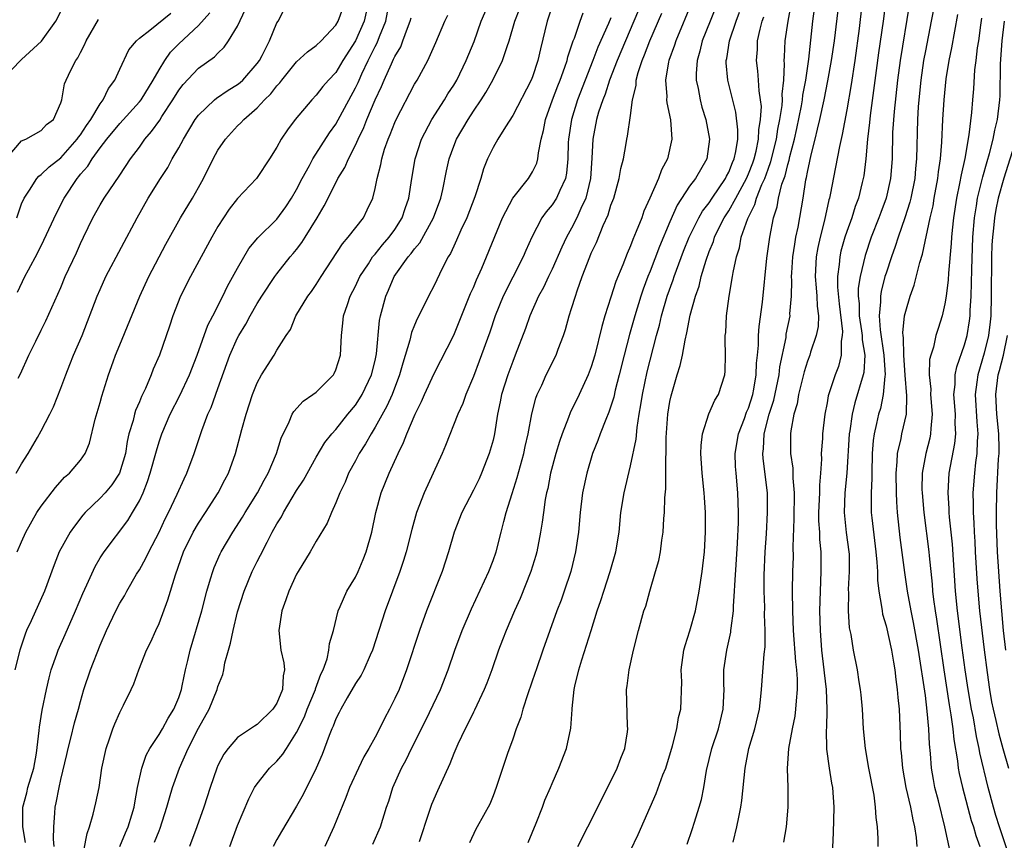
# Model space of a CAD drawing. Units: inches. Extents: x 2505000 to 2508000, y 1491000 to 1494000.
# Drawn here: x 2505061 to 2505161, y 1492062 to 1492145 of the extents above; entities that cross this region are included whole.
import ezdxf

# ---------------------------------------------------------------- set-up
doc = ezdxf.new("R2010")
doc.units = ezdxf.units.IN
doc.header["$MEASUREMENT"] = 0
doc.layers.add('LD25051491_2ft', color=16, linetype='Continuous')

msp = doc.modelspace()

# ---------------------------------------------------------------- linework, layer by layer
at = {"layer": 'LD25051491_2ft'}
for points, elevation in [([(2505146.79, 1492148.79), (2505146.26, 1492144.26), (2505145.81, 1492141), (2505145.44, 1492138.56), (2505145, 1492135.98), (2505144.53, 1492133.47), (2505144.25, 1492132.25), (2505143.87, 1492130.13), (2505143.32, 1492127.32), (2505143.25, 1492127), (2505143.19, 1492126.81), (2505142.73, 1492124.73), (2505142.28, 1492123), (2505142.05, 1492121.95), (2505141.89, 1492121), (2505141.8, 1492119), (2505141.88, 1492117.87), (2505141.97, 1492117), (2505141.98, 1492115.98), (2505142.11, 1492115), (2505142.08, 1492113.92), (2505141.89, 1492113), (2505141.31, 1492111.32), (2505141.23, 1492111), (2505141, 1492110.4), (2505140.67, 1492109.33), (2505140.09, 1492107), (2505139.94, 1492106.06), (2505139.62, 1492105), (2505139.31, 1492103.31), (2505139.27, 1492103), (2505139.28, 1492101), (2505139.5, 1492099.5), (2505139.51, 1492098.49), (2505139.65, 1492097), (2505139.63, 1492094.37), (2505139.52, 1492091.52), (2505139.53, 1492090.47), (2505139.48, 1492089), (2505139.45, 1492087), (2505139.47, 1492085), (2505139.56, 1492083), (2505139.8, 1492079.8), (2505139.9, 1492079), (2505139.96, 1492078.03), (2505139.97, 1492077), (2505139.85, 1492075.85), (2505139.8, 1492075), (2505139.71, 1492074.29), (2505139.43, 1492073), (2505139.08, 1492071), (2505138.95, 1492068.95), (2505138.99, 1492067), (2505139, 1492065.01), (2505138.82, 1492063), (2505138.56, 1492061.44)], 7314), ([(2505149.2, 1492149), (2505148.71, 1492145), (2505148.23, 1492141.77), (2505147.99, 1492139.99), (2505147.38, 1492135.38), (2505147.32, 1492134.68), (2505147.12, 1492133), (2505146.94, 1492131), (2505146.73, 1492129.27), (2505146.58, 1492128.58), (2505146.19, 1492127), (2505145.86, 1492126.14), (2505145.51, 1492125), (2505145, 1492123.59), (2505144.81, 1492123), (2505144.4, 1492121.6), (2505144.28, 1492121), (2505144.24, 1492120.24), (2505144.07, 1492119), (2505144.07, 1492117.93), (2505144.23, 1492116.23), (2505144.57, 1492113.43), (2505144.55, 1492113), (2505144.44, 1492112.44), (2505144.44, 1492111), (2505144.15, 1492109.85), (2505143.83, 1492109), (2505143.12, 1492106.88), (2505143, 1492106.17), (2505142.76, 1492105), (2505142.53, 1492103), (2505142.52, 1492102.52), (2505142.41, 1492101), (2505142.43, 1492100.43), (2505142.34, 1492099), (2505142.22, 1492097.78), (2505142.22, 1492097), (2505142.14, 1492095), (2505142.14, 1492094.14), (2505142.22, 1492093), (2505142.24, 1492092.24), (2505142.36, 1492091), (2505142.37, 1492089), (2505142.28, 1492087), (2505142.24, 1492085), (2505142.28, 1492083), (2505142.44, 1492081), (2505142.68, 1492079), (2505142.7, 1492078.7), (2505142.89, 1492077), (2505142.96, 1492075), (2505142.93, 1492073.07), (2505142.91, 1492072.91), (2505142.93, 1492070.93), (2505143.21, 1492069), (2505143.46, 1492067.46), (2505143.56, 1492067), (2505143.68, 1492065), (2505143.61, 1492062.39), (2505143.47, 1492059.47)], 7312), ([(2505133.44, 1492061.44), (2505133.82, 1492063), (2505134, 1492064), (2505134.22, 1492065), (2505134.31, 1492065.69), (2505134.65, 1492069), (2505135.05, 1492071), (2505135.63, 1492073), (2505136.11, 1492075), (2505136.27, 1492076.27), (2505136.34, 1492077), (2505136.58, 1492080.58), (2505136.68, 1492081.32), (2505136.7, 1492083), (2505136.63, 1492084.63), (2505136.65, 1492085.35), (2505136.6, 1492087), (2505136.61, 1492088.62), (2505136.71, 1492091), (2505136.83, 1492092.83), (2505136.95, 1492095), (2505136.92, 1492097), (2505136.49, 1492100.49), (2505136.46, 1492101), (2505136.53, 1492101.47), (2505136.61, 1492103), (2505137.12, 1492105), (2505137.57, 1492106.43), (2505138.11, 1492109), (2505138.19, 1492109.81), (2505138.82, 1492112.82), (2505138.85, 1492113.15), (2505139.23, 1492115), (2505139.22, 1492115.22), (2505139.37, 1492117), (2505139.41, 1492118.59), (2505139.38, 1492119), (2505139.4, 1492119.4), (2505139.51, 1492121), (2505139.7, 1492122.3), (2505139.82, 1492123), (2505140.04, 1492124.04), (2505140.55, 1492127), (2505140.84, 1492128.84), (2505140.91, 1492129.09), (2505141, 1492129.62), (2505141.26, 1492130.74), (2505141.38, 1492131.38), (2505141.79, 1492133), (2505142.01, 1492134.01), (2505142.26, 1492135), (2505142.7, 1492137), (2505143.09, 1492138.91), (2505143.46, 1492141), (2505143.74, 1492143), (2505144.41, 1492148.41)], 7316), ([(2505059, 1492139.01), (2505061, 1492141.08), (2505063.03, 1492142.97), (2505064.49, 1492145), (2505065.33, 1492146.67)], 7364), ([(2505061.41, 1492061.41), (2505061.13, 1492063), (2505061.13, 1492065), (2505061.53, 1492066.47), (2505061.66, 1492067), (2505062.24, 1492069), (2505062.52, 1492070.52), (2505062.81, 1492072.81), (2505062.84, 1492073.16), (2505063.1, 1492074.9), (2505063.53, 1492077), (2505063.81, 1492078.19), (2505064.03, 1492079), (2505064.59, 1492080.59), (2505064.72, 1492081), (2505065.43, 1492082.57), (2505066.5, 1492085), (2505067.23, 1492086.77), (2505067.65, 1492087.65), (2505068.49, 1492089.51), (2505069, 1492090.37), (2505069.4, 1492091), (2505071.81, 1492094.19), (2505072.31, 1492095), (2505073, 1492096.18), (2505073.37, 1492097), (2505073.84, 1492098.16), (2505074.11, 1492099), (2505074.73, 1492101.27), (2505075, 1492102.18), (2505075.28, 1492103), (2505076.13, 1492105), (2505077.1, 1492106.9), (2505078.11, 1492109), (2505078.89, 1492111), (2505079.95, 1492114.05), (2505080.46, 1492115), (2505081.49, 1492117), (2505081.98, 1492118.02), (2505083, 1492119.86), (2505084.15, 1492121.85), (2505085.06, 1492122.94), (2505087, 1492124.86), (2505087.91, 1492126.09), (2505088.5, 1492127), (2505089, 1492127.85), (2505089.57, 1492129), (2505090.3, 1492130.3), (2505090.66, 1492131), (2505092.36, 1492133.64), (2505093, 1492134.53), (2505095, 1492138.21), (2505095.26, 1492138.74), (2505095.36, 1492139), (2505095.65, 1492139.65), (2505096.29, 1492141), (2505096.53, 1492141.47), (2505097, 1492142.42), (2505097.21, 1492142.79), (2505097.45, 1492143.45), (2505098.07, 1492145), (2505098.47, 1492147)], 7348), ([(2505071.02, 1492061), (2505071.59, 1492062.41), (2505071.87, 1492063), (2505072.24, 1492064.24), (2505072.46, 1492065), (2505072.53, 1492065.47), (2505072.82, 1492067), (2505073.26, 1492069), (2505073.7, 1492070.3), (2505074.08, 1492071), (2505075, 1492072.4), (2505075.36, 1492073), (2505075.93, 1492074.07), (2505076.51, 1492075), (2505077, 1492076.19), (2505077.28, 1492077), (2505077.37, 1492077.37), (2505077.71, 1492079), (2505077.94, 1492079.94), (2505078.17, 1492081), (2505079.34, 1492085), (2505079.86, 1492087), (2505080.24, 1492088.24), (2505080.46, 1492089), (2505080.6, 1492089.4), (2505081.21, 1492090.79), (2505081.32, 1492091), (2505082.51, 1492093), (2505083.49, 1492094.51), (2505083.78, 1492095), (2505085.03, 1492097), (2505085.71, 1492098.29), (2505086.12, 1492099), (2505086.97, 1492101), (2505087.42, 1492102.58), (2505088.23, 1492104.23), (2505088.54, 1492105), (2505088.71, 1492105.29), (2505089.67, 1492106.32), (2505090.65, 1492107), (2505091, 1492107.26), (2505092.75, 1492109), (2505092.84, 1492109.16), (2505093, 1492109.51), (2505093.48, 1492111), (2505093.57, 1492113), (2505093.72, 1492114.28), (2505093.78, 1492115), (2505094.17, 1492116.17), (2505094.47, 1492117), (2505095, 1492118.02), (2505095.45, 1492119), (2505096.31, 1492120.31), (2505096.74, 1492121), (2505096.85, 1492121.15), (2505097, 1492121.3), (2505097.76, 1492122.24), (2505098.42, 1492123), (2505099, 1492123.81), (2505099.75, 1492125), (2505100.05, 1492125.95), (2505100.42, 1492127), (2505100.73, 1492129), (2505101.06, 1492131), (2505101.71, 1492133), (2505102.76, 1492135), (2505104.06, 1492137), (2505104.41, 1492137.59), (2505105, 1492138.5), (2505105.3, 1492139), (2505106.27, 1492141), (2505107.06, 1492142.94), (2505107.8, 1492145), (2505108.68, 1492147)], 7342), ([(2505115.2, 1492147), (2505114.52, 1492145), (2505113.83, 1492142.17), (2505113.57, 1492141), (2505113, 1492139.33), (2505112.87, 1492139), (2505111, 1492135.41), (2505110.25, 1492134.25), (2505109.49, 1492133), (2505109, 1492132.14), (2505108.45, 1492131), (2505108.03, 1492129.97), (2505107.74, 1492129), (2505107.13, 1492127.13), (2505106.33, 1492125), (2505105.73, 1492123.73), (2505105.29, 1492122.71), (2505105, 1492122.1), (2505104.66, 1492121.34), (2505104.43, 1492121), (2505103.82, 1492119.82), (2505103, 1492118.11), (2505102.42, 1492117), (2505101.89, 1492115.89), (2505101.28, 1492114.72), (2505101, 1492114.06), (2505100.7, 1492113.3), (2505100.52, 1492112.52), (2505099.8, 1492110.2), (2505099.49, 1492109), (2505098.72, 1492107), (2505098.19, 1492105.81), (2505097, 1492103.67), (2505096.58, 1492103), (2505096.02, 1492101.98), (2505095.38, 1492101), (2505095, 1492100.27), (2505094.3, 1492099), (2505093.93, 1492098.07), (2505093.4, 1492097), (2505093, 1492095.97), (2505092.54, 1492095), (2505092.1, 1492093.9), (2505091, 1492092.08), (2505090.37, 1492091), (2505089.15, 1492089), (2505089, 1492088.73), (2505088.2, 1492087), (2505087.9, 1492086.1), (2505087.51, 1492085), (2505087.19, 1492083), (2505087.41, 1492081), (2505087.7, 1492079.7), (2505087.77, 1492079), (2505087.63, 1492078.37), (2505087.57, 1492077), (2505087, 1492075.6), (2505086.6, 1492075), (2505085, 1492073.43), (2505084.73, 1492073.27), (2505083, 1492072.11), (2505082.03, 1492071), (2505081.6, 1492070.4), (2505081, 1492069.26), (2505080.89, 1492069), (2505080.21, 1492067), (2505079.55, 1492065), (2505078.84, 1492063), (2505078.11, 1492061)], 7338), ([(2505124.17, 1492147), (2505123.34, 1492145), (2505122.47, 1492143), (2505121.63, 1492141), (2505120.86, 1492139), (2505120.42, 1492137.58), (2505120.17, 1492137), (2505119.74, 1492135.74), (2505119.54, 1492135), (2505119.15, 1492133), (2505119.06, 1492131.06), (2505118.92, 1492129), (2505118.44, 1492127), (2505117.93, 1492125.93), (2505117.54, 1492125), (2505117, 1492123.94), (2505116.47, 1492123), (2505115.99, 1492122.01), (2505115, 1492119.75), (2505114.63, 1492119), (2505114.12, 1492117.88), (2505113.63, 1492117), (2505112.74, 1492115), (2505112.29, 1492113.71), (2505111.26, 1492111), (2505111, 1492110.37), (2505110.49, 1492109), (2505109.86, 1492107), (2505109.73, 1492106.27), (2505109.46, 1492105), (2505109.14, 1492103), (2505109, 1492102.37), (2505108.62, 1492101), (2505107.83, 1492099), (2505107.57, 1492098.43), (2505107, 1492097.26), (2505105.81, 1492095), (2505105.04, 1492093), (2505104.48, 1492091), (2505103.81, 1492089), (2505102.24, 1492085), (2505101.51, 1492083), (2505100.2, 1492079), (2505099.43, 1492077), (2505099, 1492076.06), (2505098.47, 1492075), (2505097.95, 1492074.05), (2505097.45, 1492073), (2505097, 1492072.15), (2505096.36, 1492071), (2505095.85, 1492070.15), (2505095.3, 1492069), (2505094.39, 1492067), (2505094.01, 1492065.99), (2505092.8, 1492063), (2505091.88, 1492061)], 7332), ([(2505129.28, 1492147), (2505127.59, 1492143), (2505127.46, 1492142.55), (2505126.89, 1492141), (2505126.85, 1492140.85), (2505126.55, 1492139), (2505126.68, 1492137.32), (2505126.66, 1492137), (2505126.68, 1492136.68), (2505127.05, 1492134.95), (2505127.19, 1492133), (2505126.75, 1492131), (2505126.13, 1492129.87), (2505125.83, 1492129), (2505124.96, 1492127), (2505124.35, 1492125.65), (2505124.13, 1492125), (2505123.58, 1492123.58), (2505123.23, 1492122.77), (2505123, 1492122.14), (2505122.64, 1492121.36), (2505122.2, 1492120.2), (2505121.5, 1492118.5), (2505121, 1492116.9), (2505120.37, 1492115), (2505120.06, 1492113.94), (2505119.35, 1492111), (2505119, 1492109.82), (2505118.69, 1492109), (2505117.76, 1492107), (2505116.85, 1492105.15), (2505116.68, 1492104.68), (2505116.02, 1492103), (2505115.76, 1492102.24), (2505115.4, 1492101), (2505114.86, 1492099), (2505114.56, 1492097.44), (2505114.44, 1492097), (2505114.31, 1492096.31), (2505114.12, 1492095), (2505114, 1492094), (2505113.84, 1492093), (2505113.46, 1492091), (2505113.36, 1492090.64), (2505112.86, 1492089), (2505111.75, 1492086.25), (2505111.18, 1492085), (2505110.33, 1492083), (2505109.97, 1492082.03), (2505109.57, 1492081), (2505108.87, 1492079), (2505108.37, 1492077.63), (2505108.11, 1492077), (2505107.11, 1492074.89), (2505107, 1492074.68), (2505106.45, 1492073.55), (2505106.16, 1492073), (2505105.41, 1492071.41), (2505105, 1492070.47), (2505104.59, 1492069.41), (2505103.33, 1492066.67), (2505102.72, 1492065.28), (2505102.47, 1492064.47), (2505101.49, 1492061.49)], 7328), ([(2505123, 1492060.6), (2505123.77, 1492062.23), (2505125.61, 1492066.39), (2505126.29, 1492068.29), (2505126.57, 1492069), (2505127.25, 1492071.25), (2505127.7, 1492073), (2505127.87, 1492074.13), (2505128.11, 1492075), (2505128.22, 1492077.78), (2505128.16, 1492079), (2505128.42, 1492081), (2505128.55, 1492081.45), (2505129.04, 1492082.96), (2505129.62, 1492085), (2505129.99, 1492087), (2505130.3, 1492089), (2505130.53, 1492091), (2505130.62, 1492093), (2505130.61, 1492095), (2505130.51, 1492096.51), (2505130.5, 1492097), (2505130.29, 1492099), (2505130.16, 1492101), (2505130.18, 1492101.82), (2505130.33, 1492103), (2505130.97, 1492105.03), (2505131.58, 1492106.43), (2505131.93, 1492107), (2505132.58, 1492109), (2505132.63, 1492109.37), (2505132.66, 1492111), (2505132.61, 1492112.61), (2505132.63, 1492113), (2505132.68, 1492113.32), (2505132.76, 1492115), (2505133.02, 1492117.02), (2505133.37, 1492119), (2505133.43, 1492119.43), (2505133.77, 1492121), (2505134.08, 1492121.92), (2505134.27, 1492123), (2505134.92, 1492124.92), (2505135.66, 1492126.34), (2505135.83, 1492127), (2505136.37, 1492128.37), (2505136.66, 1492129), (2505137, 1492129.94), (2505137.29, 1492130.71), (2505137.86, 1492133), (2505137.99, 1492134.01), (2505138.2, 1492135), (2505138.42, 1492136.42), (2505138.46, 1492137), (2505138.44, 1492137.56), (2505138.6, 1492139), (2505138.66, 1492140.66), (2505138.64, 1492141), (2505138.65, 1492141.35), (2505138.74, 1492143), (2505139.03, 1492145), (2505139.34, 1492146.66)], 7320), ([(2505128.75, 1492061.25), (2505129.27, 1492062.73), (2505129.5, 1492063.5), (2505129.98, 1492065), (2505130.2, 1492065.8), (2505130.44, 1492067), (2505130.74, 1492068.74), (2505131.27, 1492071), (2505131.93, 1492073), (2505132.43, 1492075), (2505132.52, 1492077), (2505132.49, 1492077.51), (2505132.5, 1492079), (2505132.78, 1492081), (2505133.19, 1492082.81), (2505133.21, 1492083), (2505133.22, 1492083.22), (2505133.46, 1492085), (2505133.47, 1492085.47), (2505133.59, 1492087), (2505133.61, 1492087.61), (2505133.79, 1492090.21), (2505133.88, 1492091.88), (2505133.97, 1492093.97), (2505133.98, 1492095), (2505133.91, 1492097), (2505133.73, 1492099), (2505133.69, 1492099.69), (2505133.65, 1492101), (2505133.97, 1492103), (2505134.58, 1492104.58), (2505134.81, 1492105.2), (2505135, 1492105.63), (2505135.43, 1492107), (2505135.54, 1492107.54), (2505135.79, 1492109), (2505135.82, 1492110.18), (2505135.92, 1492111), (2505136.03, 1492112.03), (2505136.03, 1492113), (2505136.08, 1492113.92), (2505136.41, 1492116.41), (2505136.88, 1492120.88), (2505137.16, 1492123), (2505137.54, 1492125), (2505137.91, 1492126.09), (2505138.07, 1492127), (2505138.41, 1492128.41), (2505138.73, 1492129.27), (2505139, 1492130.4), (2505139.14, 1492130.86), (2505139.21, 1492131.21), (2505139.68, 1492133), (2505139.91, 1492134.09), (2505140.38, 1492136.38), (2505140.49, 1492137), (2505140.53, 1492137.47), (2505140.83, 1492139), (2505141.13, 1492141.13), (2505141.56, 1492145), (2505141.83, 1492147)], 7318), ([(2505151.36, 1492146.64), (2505150.44, 1492141), (2505150.17, 1492139), (2505149.82, 1492135.82), (2505149.67, 1492133.67), (2505149.61, 1492131), (2505149.46, 1492129), (2505149.02, 1492127), (2505148.46, 1492125.54), (2505148.28, 1492125), (2505147.5, 1492123), (2505146.86, 1492121.14), (2505146.35, 1492119), (2505146.17, 1492117.83), (2505146.17, 1492117), (2505146.26, 1492116.26), (2505146.28, 1492115), (2505146.5, 1492113.5), (2505146.56, 1492113), (2505146.56, 1492112.56), (2505146.83, 1492111), (2505146.74, 1492109.26), (2505146.68, 1492109), (2505145.83, 1492106.17), (2505145.54, 1492105), (2505145.31, 1492103.32), (2505145.26, 1492103), (2505145.01, 1492098.99), (2505144.8, 1492097), (2505144.73, 1492095), (2505144.95, 1492092.95), (2505145.22, 1492091), (2505145.23, 1492090.77), (2505145.26, 1492089), (2505145.16, 1492087.16), (2505145.17, 1492086.83), (2505145.14, 1492085), (2505145.26, 1492083.26), (2505145.4, 1492082.6), (2505145.65, 1492081), (2505146.05, 1492079), (2505146.23, 1492077.77), (2505146.36, 1492077), (2505146.43, 1492076.43), (2505146.56, 1492075), (2505146.68, 1492073), (2505146.87, 1492071), (2505147.23, 1492069), (2505147.76, 1492066.24), (2505147.91, 1492065), (2505147.95, 1492063.95), (2505148.1, 1492063), (2505148.17, 1492061.83), (2505148.18, 1492061)], 7310), ([(2505153.99, 1492147), (2505153.61, 1492145), (2505153, 1492141.99), (2505152.82, 1492141), (2505152.53, 1492139), (2505152.33, 1492137), (2505152.27, 1492136.27), (2505152.2, 1492135), (2505152.1, 1492131), (2505152, 1492130), (2505151.93, 1492129), (2505151.52, 1492127), (2505151.42, 1492126.58), (2505150.9, 1492125), (2505150.22, 1492123), (2505149.94, 1492122.06), (2505149.55, 1492121), (2505149, 1492119.35), (2505148.89, 1492119), (2505148.5, 1492117.5), (2505148.42, 1492117), (2505148.43, 1492116.43), (2505148.29, 1492115), (2505148.4, 1492113.6), (2505148.78, 1492111), (2505148.9, 1492109), (2505148.87, 1492108.87), (2505148.7, 1492107), (2505148.42, 1492105.58), (2505148.24, 1492105), (2505148.04, 1492104.04), (2505147.8, 1492103), (2505147.69, 1492102.31), (2505147.59, 1492101), (2505147.54, 1492099), (2505147.55, 1492098.45), (2505147.48, 1492097), (2505147.48, 1492095.48), (2505147.5, 1492095), (2505147.56, 1492094.44), (2505147.97, 1492091), (2505148.07, 1492089.93), (2505148.12, 1492089), (2505148.12, 1492088.12), (2505148.26, 1492087), (2505148.55, 1492085.45), (2505148.59, 1492085), (2505148.65, 1492084.65), (2505149, 1492083.48), (2505149.56, 1492081), (2505149.76, 1492079.76), (2505149.9, 1492079), (2505150, 1492078), (2505150.14, 1492077), (2505150.19, 1492076.19), (2505150.32, 1492075), (2505150.44, 1492072.44), (2505150.47, 1492071), (2505150.53, 1492070.53), (2505150.66, 1492069), (2505151.03, 1492067), (2505151.49, 1492065), (2505151.73, 1492063.73), (2505151.91, 1492063), (2505152.06, 1492061.94), (2505152.14, 1492061)], 7308), ([(2505096.09, 1492145.91), (2505095.87, 1492145), (2505095, 1492143), (2505093.72, 1492141), (2505093, 1492139.78), (2505092.24, 1492139), (2505091.66, 1492138.34), (2505091, 1492137.46), (2505090.55, 1492137), (2505088.87, 1492135), (2505088.07, 1492133.93), (2505087.44, 1492133), (2505087, 1492132.19), (2505086.26, 1492131), (2505085, 1492129.1), (2505084.92, 1492129), (2505083, 1492126.95), (2505082.15, 1492125.85), (2505081.57, 1492125), (2505081, 1492124.11), (2505080.36, 1492123), (2505078.19, 1492119), (2505077.17, 1492117), (2505076.39, 1492115), (2505076.05, 1492113.95), (2505075.05, 1492111), (2505074.41, 1492109.59), (2505074.2, 1492109), (2505073.62, 1492107.62), (2505073.21, 1492106.79), (2505073, 1492106.26), (2505072.61, 1492105.39), (2505072.5, 1492105), (2505072.36, 1492104.36), (2505071.94, 1492103), (2505071.76, 1492102.24), (2505071.57, 1492101), (2505070.99, 1492099), (2505070.2, 1492097.8), (2505069.51, 1492097), (2505069, 1492096.45), (2505067.49, 1492095), (2505067.26, 1492094.74), (2505066.38, 1492093.62), (2505065.95, 1492093), (2505064.84, 1492091), (2505064.31, 1492089.69), (2505063.35, 1492087), (2505061.98, 1492083.98), (2505061.52, 1492083), (2505061.37, 1492082.63), (2505060.82, 1492081), (2505060.31, 1492079)], 7350), ([(2505060.45, 1492099), (2505061, 1492099.94), (2505061.68, 1492101), (2505062.63, 1492102.63), (2505063, 1492103.3), (2505063.89, 1492105), (2505064.25, 1492105.75), (2505065, 1492107.65), (2505065.5, 1492109), (2505065.93, 1492110.07), (2505066.31, 1492111), (2505067.18, 1492113), (2505068.71, 1492117), (2505069, 1492117.68), (2505069.6, 1492119), (2505072.76, 1492125), (2505073.91, 1492127), (2505075.16, 1492129), (2505075.88, 1492130.12), (2505076.35, 1492131), (2505077, 1492132.12), (2505077.48, 1492133), (2505078.69, 1492135), (2505079, 1492135.43), (2505080.65, 1492137), (2505080.84, 1492137.16), (2505082.04, 1492137.96), (2505083, 1492138.55), (2505083.25, 1492138.75), (2505083.53, 1492139), (2505085, 1492140.68), (2505085.23, 1492141), (2505085.49, 1492141.49), (2505086.24, 1492143), (2505087, 1492144.82), (2505087.12, 1492145), (2505087.76, 1492146.24)], 7354), ([(2505060.53, 1492125), (2505061, 1492126.4), (2505061.26, 1492127), (2505061.81, 1492127.81), (2505062.56, 1492129), (2505062.76, 1492129.24), (2505063, 1492129.38), (2505063.82, 1492130.18), (2505065, 1492131.1), (2505066.68, 1492133), (2505066.8, 1492133.2), (2505067, 1492133.44), (2505067.61, 1492134.39), (2505068.05, 1492135), (2505069, 1492136.6), (2505069.31, 1492137), (2505069.86, 1492138.14), (2505070.51, 1492139), (2505071, 1492140.1), (2505071.93, 1492142.07), (2505072.69, 1492143), (2505073, 1492143.27), (2505074.08, 1492144.08), (2505076.2, 1492145.8)], 7360), ([(2505060.56, 1492091), (2505061, 1492092.03), (2505061.43, 1492093), (2505062.57, 1492095), (2505063, 1492095.65), (2505064.45, 1492097.55), (2505065.39, 1492098.61), (2505065.87, 1492099), (2505067, 1492100.32), (2505067.48, 1492101), (2505067.93, 1492102.07), (2505068.51, 1492104.51), (2505069, 1492106.18), (2505069.17, 1492106.83), (2505069.87, 1492109), (2505070.33, 1492110.33), (2505070.57, 1492111), (2505071, 1492112.07), (2505073.04, 1492117), (2505073.95, 1492119), (2505075.69, 1492122.31), (2505077.18, 1492125), (2505078.4, 1492127), (2505079, 1492128.07), (2505079.51, 1492129), (2505080.52, 1492131), (2505081, 1492131.88), (2505081.77, 1492133), (2505083, 1492134.33), (2505083.34, 1492134.66), (2505083.62, 1492135), (2505085, 1492136.18), (2505085.75, 1492137), (2505086.39, 1492137.61), (2505087, 1492138.41), (2505087.29, 1492138.71), (2505087.5, 1492139), (2505089, 1492140.87), (2505090.11, 1492141.89), (2505091, 1492142.52), (2505091.5, 1492143), (2505093, 1492144.59), (2505093.23, 1492145), (2505093.7, 1492146.3)], 7352), ([(2505060.58, 1492117.42), (2505061.34, 1492119), (2505061.7, 1492119.7), (2505062.62, 1492121.38), (2505063.29, 1492122.71), (2505064.55, 1492125.45), (2505065.34, 1492127), (2505066.65, 1492129), (2505066.82, 1492129.18), (2505067, 1492129.42), (2505067.75, 1492130.25), (2505068.19, 1492131), (2505069, 1492132.12), (2505069.68, 1492133), (2505071, 1492134.59), (2505073, 1492136.78), (2505073.17, 1492137), (2505074.4, 1492139), (2505075, 1492140.05), (2505075.58, 1492141), (2505076.16, 1492141.84), (2505077, 1492142.68), (2505079, 1492144.57), (2505080.17, 1492145.83)], 7358), ([(2505060.66, 1492108.66), (2505060.89, 1492109.11), (2505061.76, 1492111), (2505062.45, 1492112.45), (2505063, 1492113.55), (2505063.49, 1492114.51), (2505065, 1492117.91), (2505065.46, 1492119), (2505066.59, 1492121.41), (2505067, 1492122.36), (2505067.3, 1492123), (2505068.26, 1492125), (2505069, 1492126.32), (2505069.42, 1492127), (2505071, 1492129.32), (2505072.11, 1492131), (2505073, 1492132.19), (2505073.57, 1492133), (2505074.24, 1492133.76), (2505075.07, 1492134.93), (2505075.29, 1492135.29), (2505076.41, 1492137), (2505077, 1492137.98), (2505077.44, 1492138.56), (2505079, 1492140.21), (2505080.65, 1492141.35), (2505081, 1492141.75), (2505081.64, 1492142.36), (2505082.08, 1492143), (2505083, 1492144.49), (2505083.8, 1492146.2)], 7356), ([(2505067.03, 1492059.03), (2505067.67, 1492062.33), (2505067.92, 1492063), (2505068.3, 1492064.3), (2505068.56, 1492065.44), (2505068.89, 1492067), (2505069.19, 1492069), (2505069.61, 1492071), (2505069.96, 1492071.96), (2505070.3, 1492073), (2505070.5, 1492073.5), (2505071, 1492074.65), (2505071.38, 1492075.38), (2505072.18, 1492077), (2505072.44, 1492077.56), (2505072.95, 1492079), (2505073.74, 1492081), (2505074.17, 1492081.83), (2505074.67, 1492083), (2505075, 1492083.7), (2505075.89, 1492086.11), (2505076.67, 1492088.67), (2505077.49, 1492091), (2505078.46, 1492093), (2505079, 1492093.92), (2505079.72, 1492095), (2505081.02, 1492097), (2505081.69, 1492098.31), (2505082.06, 1492099), (2505082.78, 1492101), (2505083.43, 1492103.43), (2505083.87, 1492105), (2505084.53, 1492107), (2505085, 1492108.21), (2505085.44, 1492109), (2505086.71, 1492111), (2505087, 1492111.51), (2505087.94, 1492113), (2505088.38, 1492113.62), (2505088.94, 1492115), (2505090.15, 1492117), (2505090.52, 1492117.48), (2505091, 1492118.21), (2505091.49, 1492119), (2505093.67, 1492122.33), (2505094.26, 1492123), (2505095.8, 1492125), (2505096.2, 1492125.8), (2505096.75, 1492127), (2505097, 1492127.97), (2505097.21, 1492129), (2505097.58, 1492130.42), (2505097.67, 1492131), (2505097.96, 1492131.96), (2505098.32, 1492133), (2505098.52, 1492133.48), (2505099, 1492134.68), (2505099.15, 1492135), (2505101, 1492138.57), (2505101.26, 1492139), (2505102.35, 1492141), (2505103.18, 1492142.82), (2505104.1, 1492145), (2505104.38, 1492145.62)], 7344), ([(2505074.55, 1492061.45), (2505075, 1492062.61), (2505075.12, 1492062.88), (2505075.81, 1492065), (2505076.05, 1492065.95), (2505076.38, 1492067), (2505077.07, 1492069), (2505077.95, 1492071), (2505079, 1492073.06), (2505080.09, 1492075), (2505080.92, 1492077), (2505081, 1492077.31), (2505081.49, 1492078.51), (2505081.6, 1492079), (2505081.69, 1492079.69), (2505082.06, 1492081), (2505082.29, 1492081.71), (2505082.53, 1492083), (2505083, 1492084.88), (2505083.65, 1492087), (2505084.49, 1492089), (2505085, 1492090.01), (2505085.34, 1492090.66), (2505085.99, 1492091.99), (2505086.52, 1492093), (2505087, 1492093.86), (2505087.45, 1492094.55), (2505087.67, 1492095), (2505089, 1492097.23), (2505089.7, 1492098.3), (2505091, 1492100.62), (2505091.88, 1492102.12), (2505092.59, 1492103), (2505093, 1492103.45), (2505094.23, 1492105), (2505095, 1492105.93), (2505095.42, 1492106.58), (2505095.67, 1492107), (2505096.63, 1492109), (2505097, 1492110.46), (2505097.15, 1492111.15), (2505097.45, 1492114.55), (2505097.55, 1492115), (2505098.08, 1492117), (2505098.37, 1492117.63), (2505098.94, 1492119), (2505100.36, 1492121), (2505100.66, 1492121.34), (2505101, 1492121.82), (2505101.55, 1492122.45), (2505102.95, 1492125), (2505103.68, 1492127), (2505103.88, 1492127.88), (2505104.25, 1492129.75), (2505104.53, 1492131), (2505105, 1492132.28), (2505105.28, 1492133), (2505106.45, 1492135), (2505107, 1492135.84), (2505107.8, 1492137), (2505108.27, 1492137.73), (2505108.99, 1492139), (2505109.97, 1492141), (2505110.42, 1492142.42), (2505110.63, 1492143), (2505111.21, 1492145), (2505111.72, 1492146.28)], 7340), ([(2505082.22, 1492061), (2505083, 1492063.14), (2505084.13, 1492065.87), (2505084.73, 1492067), (2505085, 1492067.39), (2505086.26, 1492069), (2505087, 1492069.71), (2505087.6, 1492070.4), (2505087.97, 1492071), (2505089, 1492072.6), (2505089.79, 1492074.21), (2505090.09, 1492075), (2505090.93, 1492077), (2505090.94, 1492077.06), (2505091.46, 1492078.54), (2505091.7, 1492079), (2505092.12, 1492080.12), (2505092.3, 1492081), (2505092.34, 1492081.66), (2505092.75, 1492083), (2505093.23, 1492085), (2505093.43, 1492085.43), (2505094.1, 1492087), (2505095, 1492088.43), (2505095.27, 1492089), (2505095.79, 1492090.21), (2505096.1, 1492091), (2505096.65, 1492093), (2505097.07, 1492095), (2505097.62, 1492097), (2505098.43, 1492099), (2505099.34, 1492101), (2505099.89, 1492102.11), (2505100.22, 1492103), (2505101.06, 1492105), (2505101.71, 1492106.29), (2505102.02, 1492107), (2505103, 1492109.16), (2505105, 1492113.06), (2505106.72, 1492117.28), (2505107, 1492117.88), (2505107.32, 1492118.68), (2505107.85, 1492119.85), (2505108.33, 1492121), (2505109.96, 1492125), (2505111, 1492127), (2505112.61, 1492129), (2505113, 1492129.65), (2505113.44, 1492130.56), (2505113.56, 1492131), (2505113.61, 1492131.61), (2505113.9, 1492133), (2505114.13, 1492133.87), (2505114.33, 1492135), (2505115.06, 1492137), (2505115.59, 1492138.41), (2505115.84, 1492139), (2505116.32, 1492140.32), (2505116.54, 1492141), (2505116.62, 1492141.38), (2505117.17, 1492143), (2505117.28, 1492143.28), (2505117.86, 1492145), (2505118.17, 1492145.83)], 7336), ([(2505096.75, 1492061.25), (2505097.54, 1492063), (2505098.16, 1492065), (2505098.39, 1492065.61), (2505098.79, 1492067), (2505099.68, 1492069), (2505100.16, 1492069.84), (2505100.69, 1492071), (2505102.14, 1492073.86), (2505103.64, 1492077), (2505104.43, 1492079), (2505105.12, 1492081), (2505105.87, 1492083), (2505106.81, 1492085.19), (2505108.57, 1492089), (2505109, 1492090.11), (2505109.31, 1492091), (2505109.84, 1492093), (2505110.1, 1492094.1), (2505110.35, 1492095), (2505110.93, 1492096.93), (2505111.45, 1492098.55), (2505111.79, 1492099.79), (2505112.14, 1492101), (2505112.28, 1492101.72), (2505112.58, 1492103), (2505112.95, 1492105.05), (2505113.36, 1492106.64), (2505113.5, 1492107), (2505113.95, 1492107.95), (2505114.42, 1492109), (2505115.41, 1492111), (2505115.63, 1492111.63), (2505116.16, 1492113), (2505116.38, 1492113.62), (2505116.76, 1492115), (2505117, 1492115.75), (2505117.38, 1492117), (2505117.56, 1492117.56), (2505118.08, 1492119), (2505118.84, 1492121), (2505119, 1492121.38), (2505119.52, 1492122.48), (2505120.22, 1492124.22), (2505120.71, 1492125.29), (2505121, 1492126.26), (2505121.28, 1492127), (2505121.84, 1492129), (2505122, 1492130), (2505122.26, 1492131), (2505122.56, 1492132.56), (2505122.63, 1492133), (2505122.7, 1492133.3), (2505123, 1492135.41), (2505123.2, 1492137), (2505123.55, 1492138.45), (2505123.57, 1492139), (2505123.76, 1492139.76), (2505124.17, 1492141), (2505124.42, 1492141.58), (2505124.95, 1492143), (2505126.18, 1492145.82)], 7330), ([(2505131.65, 1492146.35), (2505131.09, 1492145), (2505130.3, 1492143), (2505130.06, 1492141.94), (2505129.76, 1492141), (2505129.67, 1492139.67), (2505129.68, 1492139), (2505129.87, 1492138.13), (2505130.07, 1492137), (2505130.26, 1492136.26), (2505130.65, 1492135), (2505131.04, 1492133), (2505130.76, 1492131), (2505129.59, 1492129), (2505129, 1492128.19), (2505127.73, 1492126.27), (2505127, 1492124.57), (2505125.95, 1492122.05), (2505125, 1492119.55), (2505124.77, 1492119), (2505124.28, 1492117.72), (2505124.04, 1492117), (2505123.42, 1492115), (2505122.89, 1492113.11), (2505122.35, 1492111), (2505121.85, 1492109), (2505121.44, 1492107.44), (2505121.28, 1492106.72), (2505120.8, 1492105.2), (2505120.47, 1492104.47), (2505119.91, 1492103), (2505119.67, 1492102.33), (2505119.11, 1492101), (2505118.53, 1492099), (2505118.11, 1492097), (2505117.86, 1492095), (2505117.69, 1492093), (2505117.4, 1492091), (2505116.91, 1492089), (2505116.24, 1492087), (2505115.92, 1492086.08), (2505115.5, 1492085), (2505114.77, 1492083), (2505114.06, 1492081), (2505113.38, 1492079), (2505113.29, 1492078.71), (2505112.55, 1492076.55), (2505112.04, 1492075), (2505111.82, 1492074.18), (2505111.36, 1492073), (2505111, 1492071.94), (2505110.47, 1492070.47), (2505109.3, 1492067), (2505109, 1492066.16), (2505108.67, 1492065.33), (2505107.39, 1492063), (2505107.24, 1492062.76), (2505106.6, 1492061.4)], 7326), ([(2505112.58, 1492061.42), (2505113.4, 1492063.4), (2505114.02, 1492065), (2505114.27, 1492065.73), (2505114.83, 1492067), (2505115, 1492067.43), (2505115.7, 1492069), (2505116.46, 1492071), (2505116.93, 1492073.07), (2505117.06, 1492074.94), (2505117.06, 1492075.06), (2505117.26, 1492077), (2505117.32, 1492077.32), (2505117.72, 1492079), (2505118.02, 1492080.02), (2505118.51, 1492081.49), (2505118.97, 1492083), (2505119.61, 1492085), (2505119.96, 1492086.04), (2505120.26, 1492087), (2505120.92, 1492089), (2505121.5, 1492091), (2505121.82, 1492093), (2505122.01, 1492095), (2505122.33, 1492097), (2505123, 1492099.74), (2505123.55, 1492102.45), (2505123.66, 1492103.66), (2505123.88, 1492105), (2505124.05, 1492105.95), (2505124.2, 1492107), (2505124.7, 1492109.3), (2505125.64, 1492113), (2505125.94, 1492114.06), (2505126.15, 1492115), (2505126.73, 1492117), (2505127.33, 1492118.67), (2505127.43, 1492119), (2505127.67, 1492119.67), (2505128.4, 1492121.6), (2505128.95, 1492123), (2505129.95, 1492125), (2505130.33, 1492125.67), (2505131, 1492126.51), (2505131.31, 1492127), (2505132.67, 1492129), (2505132.77, 1492129.23), (2505133, 1492129.64), (2505133.38, 1492130.62), (2505133.55, 1492131), (2505133.72, 1492131.72), (2505133.9, 1492133), (2505133.93, 1492133.93), (2505133.72, 1492135.72), (2505132.91, 1492139), (2505132.74, 1492140.74), (2505132.74, 1492141), (2505132.79, 1492141.21), (2505133.08, 1492143), (2505133.75, 1492145), (2505134.09, 1492145.91)], 7324), ([(2505155.71, 1492059.71), (2505155, 1492063), (2505154.34, 1492065.66), (2505153.98, 1492067), (2505153.82, 1492067.82), (2505153.62, 1492069), (2505153.52, 1492070.48), (2505153.42, 1492071.42), (2505153.36, 1492073), (2505153.2, 1492074.8), (2505153, 1492076.38), (2505152.31, 1492081), (2505151.81, 1492083.81), (2505151.56, 1492085), (2505151.2, 1492087), (2505150.91, 1492088.91), (2505150.45, 1492092.45), (2505150.18, 1492095), (2505150.1, 1492096.1), (2505150.07, 1492097), (2505150.03, 1492099), (2505150.14, 1492100.14), (2505150.17, 1492101), (2505150.54, 1492102.54), (2505150.62, 1492103), (2505151.07, 1492105), (2505151.12, 1492106.88), (2505150.96, 1492108.96), (2505150.82, 1492111), (2505150.78, 1492112.78), (2505150.74, 1492113), (2505150.72, 1492113.28), (2505150.89, 1492115), (2505151, 1492115.5), (2505151.44, 1492117), (2505151.86, 1492118.14), (2505152.43, 1492120.43), (2505152.71, 1492121.29), (2505153.49, 1492125), (2505153.78, 1492126.22), (2505153.91, 1492127), (2505154.28, 1492129), (2505154.35, 1492129.65), (2505154.55, 1492131), (2505154.68, 1492132.68), (2505154.78, 1492135), (2505154.9, 1492137), (2505155.12, 1492139.12), (2505155.43, 1492141), (2505155.71, 1492142.29), (2505155.99, 1492143.99), (2505156.32, 1492145.68)], 7306), ([(2505059.24, 1492130.76), (2505061, 1492132.81), (2505061.43, 1492133), (2505063, 1492133.87), (2505063.53, 1492134.47), (2505064.25, 1492135), (2505065, 1492136.69), (2505065.09, 1492137), (2505065.38, 1492138.62), (2505065.54, 1492139), (2505066.01, 1492140.01), (2505066.53, 1492141), (2505066.74, 1492141.26), (2505067, 1492141.81), (2505067.41, 1492142.59), (2505067.57, 1492143), (2505068.83, 1492145.17)], 7362), ([(2505064.32, 1492061), (2505064.25, 1492061.75), (2505064.28, 1492063), (2505064.4, 1492064.4), (2505064.42, 1492065), (2505064.54, 1492065.46), (2505064.82, 1492067), (2505065, 1492067.82), (2505065.63, 1492070.37), (2505065.76, 1492071), (2505066.03, 1492072.03), (2505066.4, 1492073.6), (2505066.8, 1492075), (2505067, 1492075.78), (2505067.35, 1492077), (2505068.01, 1492079), (2505069, 1492081.51), (2505069.66, 1492083), (2505070.59, 1492085), (2505071, 1492085.77), (2505071.47, 1492086.53), (2505071.72, 1492087), (2505072.72, 1492088.72), (2505073, 1492089.17), (2505073.66, 1492090.34), (2505073.95, 1492091), (2505075, 1492092.99), (2505075.64, 1492094.36), (2505075.97, 1492095), (2505076.86, 1492096.86), (2505077.56, 1492098.44), (2505077.84, 1492099), (2505078.58, 1492101), (2505079.35, 1492103.35), (2505079.97, 1492105), (2505080.3, 1492105.7), (2505081, 1492107.63), (2505082.2, 1492111), (2505083, 1492112.77), (2505083.12, 1492113), (2505083.84, 1492114.16), (2505084.28, 1492115), (2505085, 1492116.27), (2505085.45, 1492117), (2505086.78, 1492119), (2505087, 1492119.3), (2505088.36, 1492121), (2505088.66, 1492121.34), (2505089, 1492121.77), (2505089.54, 1492122.46), (2505089.88, 1492123), (2505091.1, 1492125), (2505091.81, 1492126.19), (2505092.2, 1492127), (2505093.2, 1492129), (2505093.9, 1492130.1), (2505094.28, 1492131), (2505095, 1492132.39), (2505095.27, 1492133), (2505095.84, 1492134.16), (2505096.16, 1492135), (2505097, 1492136.98), (2505097.65, 1492138.35), (2505097.91, 1492139), (2505098.65, 1492140.65), (2505098.88, 1492141.12), (2505099, 1492141.39), (2505099.6, 1492142.4), (2505099.83, 1492143), (2505100.28, 1492144.28), (2505100.57, 1492145), (2505100.65, 1492145.35)], 7346), ([(2505121, 1492145.34), (2505120.75, 1492144.75), (2505119.66, 1492142.34), (2505119.17, 1492141), (2505117.61, 1492137), (2505116.97, 1492135), (2505116.67, 1492133), (2505116.65, 1492132.65), (2505116.62, 1492131), (2505116.48, 1492129.52), (2505116.37, 1492129), (2505115.78, 1492127.78), (2505115.45, 1492127), (2505115, 1492126.29), (2505114.4, 1492125.6), (2505113.97, 1492125), (2505112.93, 1492123), (2505112.33, 1492121.67), (2505112.06, 1492121), (2505111, 1492118.96), (2505110.02, 1492117), (2505109.22, 1492115), (2505108.66, 1492113.34), (2505107.6, 1492110.4), (2505107, 1492108.85), (2505106.22, 1492107), (2505105.92, 1492106.08), (2505105.42, 1492105), (2505104.17, 1492101.83), (2505103.82, 1492101), (2505101.99, 1492097), (2505101.21, 1492095), (2505100.73, 1492093.27), (2505100.16, 1492091), (2505099.88, 1492090.12), (2505099.51, 1492089), (2505098.02, 1492085), (2505096.73, 1492081), (2505096.48, 1492080.48), (2505095.84, 1492079), (2505095.57, 1492078.43), (2505095, 1492077.6), (2505094.14, 1492076.14), (2505093.5, 1492075), (2505093.34, 1492074.66), (2505093, 1492074.01), (2505092.73, 1492073.27), (2505092.6, 1492073), (2505092.32, 1492072.32), (2505091.61, 1492070.39), (2505091, 1492069), (2505089.68, 1492066.32), (2505089, 1492065.13), (2505087.46, 1492062.54), (2505087, 1492061.74), (2505086.63, 1492061)], 7334), ([(2505117.64, 1492061), (2505118.63, 1492063), (2505121, 1492067.67), (2505121.64, 1492069), (2505122, 1492070), (2505122.4, 1492071), (2505122.69, 1492072.69), (2505122.73, 1492073), (2505122.7, 1492073.3), (2505122.59, 1492077), (2505122.65, 1492077.35), (2505122.85, 1492079), (2505123.29, 1492081), (2505123.8, 1492083), (2505124.36, 1492085), (2505124.54, 1492085.46), (2505124.95, 1492087), (2505125.55, 1492089), (2505125.87, 1492090.13), (2505126.04, 1492091), (2505126.18, 1492092.18), (2505126.31, 1492093), (2505126.38, 1492094.38), (2505126.44, 1492095), (2505126.48, 1492096.48), (2505126.59, 1492097.41), (2505126.59, 1492099), (2505126.57, 1492100.57), (2505126.61, 1492101), (2505126.63, 1492102.63), (2505126.8, 1492105), (2505127, 1492106.28), (2505127.12, 1492106.88), (2505127.75, 1492109), (2505128.05, 1492109.95), (2505128.27, 1492111), (2505128.54, 1492112.54), (2505128.73, 1492113.27), (2505129.07, 1492115.07), (2505129.6, 1492117), (2505129.97, 1492118.03), (2505130.18, 1492119), (2505130.68, 1492120.68), (2505131, 1492121.56), (2505131.43, 1492122.57), (2505131.55, 1492123), (2505132.06, 1492124.06), (2505132.54, 1492125), (2505133, 1492125.7), (2505133.71, 1492127), (2505134.8, 1492129), (2505135, 1492129.47), (2505135.43, 1492130.57), (2505135.58, 1492131), (2505135.78, 1492131.78), (2505136.03, 1492133), (2505136.05, 1492133.95), (2505136.23, 1492135), (2505136.31, 1492136.31), (2505136.23, 1492137), (2505136.08, 1492137.92), (2505136.02, 1492139), (2505135.94, 1492139.94), (2505135.8, 1492141), (2505135.9, 1492142.1), (2505135.93, 1492143), (2505136.18, 1492144.18), (2505136.4, 1492145), (2505136.55, 1492145.45)], 7322), ([(2505158.7, 1492145.3), (2505158.6, 1492144.6), (2505158.4, 1492143), (2505158.29, 1492142.29), (2505158.15, 1492141), (2505158.02, 1492140.03), (2505157.9, 1492138.1), (2505157.79, 1492137), (2505157.69, 1492135.69), (2505157.44, 1492133.44), (2505157.01, 1492131.01), (2505156.64, 1492129.36), (2505156.49, 1492128.49), (2505156.18, 1492127), (2505155.87, 1492125), (2505155.73, 1492123.73), (2505155.67, 1492123), (2505155.64, 1492122.36), (2505155.35, 1492119.35), (2505155.33, 1492118.67), (2505155.13, 1492117), (2505155, 1492116.22), (2505154.72, 1492115), (2505154.29, 1492113.71), (2505154.08, 1492113), (2505153.82, 1492111.82), (2505153.55, 1492111), (2505153.44, 1492110.56), (2505153.39, 1492109), (2505153.55, 1492107.55), (2505153.54, 1492107), (2505153.7, 1492105), (2505153.55, 1492103.55), (2505153.54, 1492103), (2505153.45, 1492102.55), (2505153.04, 1492101), (2505152.69, 1492099), (2505152.66, 1492097.34), (2505152.67, 1492097), (2505152.83, 1492095), (2505153.37, 1492091), (2505153.4, 1492090.6), (2505153.69, 1492087.69), (2505153.74, 1492087), (2505153.84, 1492086.16), (2505154, 1492085), (2505154.15, 1492084.15), (2505154.88, 1492079), (2505155.42, 1492075.42), (2505155.6, 1492074.4), (2505155.79, 1492073), (2505155.9, 1492071.9), (2505156.26, 1492069.74), (2505156.34, 1492069), (2505156.45, 1492068.45), (2505156.78, 1492067), (2505157.67, 1492063.67), (2505157.89, 1492063), (2505158.13, 1492062.13), (2505158.54, 1492061)], 7304), ([(2505161.66, 1492059.66), (2505160.54, 1492063), (2505160.17, 1492064.17), (2505159.93, 1492065), (2505159.41, 1492067), (2505158.55, 1492070.55), (2505158.48, 1492071), (2505158.2, 1492072.2), (2505157.89, 1492074.11), (2505157.71, 1492075), (2505157.37, 1492077), (2505157.07, 1492079), (2505156.76, 1492081.24), (2505156.29, 1492085), (2505156.08, 1492087), (2505155.77, 1492091.77), (2505155.46, 1492094.54), (2505155.43, 1492095), (2505155.42, 1492095.42), (2505155.31, 1492097), (2505155.43, 1492099), (2505155.99, 1492102.01), (2505156.09, 1492103), (2505156.04, 1492104.04), (2505156.06, 1492105), (2505155.91, 1492107), (2505156.03, 1492108.03), (2505156.04, 1492109), (2505156.19, 1492109.81), (2505157, 1492112.06), (2505157.26, 1492113), (2505157.49, 1492114.51), (2505157.56, 1492115), (2505157.57, 1492115.57), (2505157.66, 1492117), (2505157.73, 1492119.73), (2505157.84, 1492123), (2505158, 1492125), (2505158.21, 1492126.21), (2505158.32, 1492127), (2505158.76, 1492128.76), (2505158.84, 1492129.16), (2505159.28, 1492130.72), (2505159.54, 1492131.54), (2505159.92, 1492133), (2505160.08, 1492133.92), (2505160.36, 1492135), (2505160.58, 1492137), (2505160.6, 1492137.4), (2505160.65, 1492140.65), (2505160.82, 1492143), (2505161.05, 1492145)], 7302), ([(2505162.24, 1492133), (2505160.99, 1492129.01), (2505160.43, 1492127), (2505160.17, 1492125.83), (2505160.03, 1492125), (2505159.93, 1492123.93), (2505159.82, 1492123), (2505159.78, 1492122.22), (2505159.75, 1492121), (2505159.7, 1492117), (2505159.65, 1492115), (2505159.59, 1492114.41), (2505159.43, 1492113), (2505159, 1492111.22), (2505158.33, 1492109), (2505158.25, 1492108.25), (2505158.08, 1492107), (2505158.23, 1492104.23), (2505158.33, 1492103), (2505158.27, 1492102.26), (2505158.24, 1492101), (2505158.1, 1492100.1), (2505157.99, 1492099), (2505157.85, 1492097), (2505157.88, 1492095.88), (2505157.87, 1492095), (2505157.94, 1492093.94), (2505157.96, 1492093), (2505158.04, 1492092.04), (2505158.08, 1492091), (2505158.25, 1492088.25), (2505158.34, 1492087), (2505158.53, 1492085), (2505158.98, 1492081.02), (2505159.28, 1492078.72), (2505159.54, 1492077), (2505159.75, 1492075.75), (2505159.89, 1492075), (2505160.18, 1492073.82), (2505160.47, 1492072.47), (2505160.9, 1492071), (2505161.46, 1492069)], 7300), ([(2505161.18, 1492081), (2505160.96, 1492083), (2505160.61, 1492087), (2505160.47, 1492089), (2505160.36, 1492091), (2505160.26, 1492093.74), (2505160.24, 1492095), (2505160.27, 1492097), (2505160.45, 1492100.45), (2505160.5, 1492101), (2505160.51, 1492101.49), (2505160.47, 1492103), (2505160.28, 1492105), (2505160.17, 1492107), (2505160.43, 1492109), (2505160.56, 1492109.44), (2505160.94, 1492111), (2505161.37, 1492113)], 7298)]:
    msp.add_lwpolyline(points, dxfattribs=dict(at, elevation=elevation))

doc.saveas('drawing.dxf')
